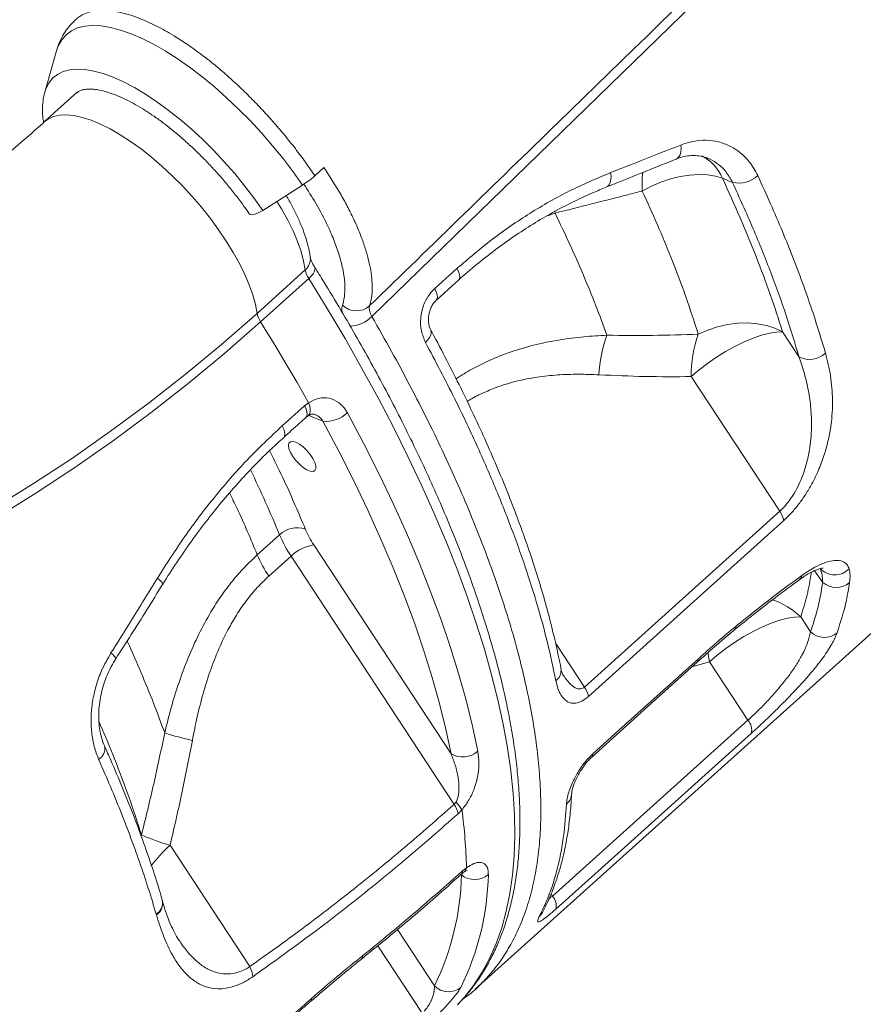
# Model space of a CAD drawing. Units: millimetres. Extents: x -8413 to 47546, y -7929 to 9415.
# Drawn here: x -7300 to -7078, y 6240 to 6499 of the extents above; entities that cross this region are included whole.
import ezdxf

# ---------------------------------------------------------------- set-up
doc = ezdxf.new("R2010")
doc.units = ezdxf.units.MM

msp = doc.modelspace()

# ---------------------------------------------------------------- linework, layer by layer
at = {"color": 7, "linetype": 'Continuous', "lineweight": 15}
for p, q in [((-7290.42, 6490.3), (-7293.4, 6479.64)), ((-7290.44, 6490.22), (-7290.42, 6490.3)), ((-7284.77, 6479.73), (-7293.43, 6471.94)), ((-7293.43, 6479.52), (-7293.4, 6479.64)), ((-7222.47, 6457.67), (-7220.09, 6459.86)), ((-7112.84, 6455.97), (-7115.47, 6457.06)), ((-7236.17, 6448.63), (-7225.76, 6455.27)), ((-7159.42, 6447.9), (-7159.42, 6447.9)), ((-7237.67, 6421.56), (-7225, 6432.96)), ((-7191.02, 6428.07), (-7185.17, 6433.34)), ((-7224.08, 6430.71), (-7236.75, 6419.31)), ((-7099.69, 6416.7), (-7095.35, 6410.09)), ((-7100.44, 6369.57), (-7123.66, 6404.94)), ((-7225.2, 6397.27), (-7224.13, 6398.09)), ((-7231.07, 6392), (-7225.2, 6397.27)), ((-7180.37, 6243.97), (-7033.76, 6375.9)), ((-7151.73, 6323.36), (-7100.44, 6369.57)), ((-7231.76, 6363.39), (-7237.61, 6358.12)), ((-7186.72, 6305.84), (-7222.74, 6360.72)), ((-7234.59, 6352.51), (-7228.74, 6357.77)), ((-7228.74, 6357.77), (-7185.93, 6292.55)), ((-7094.91, 6341.82), (-7092.35, 6337.91)), ((-7108.79, 6314.66), (-7118.89, 6330.05)), ((-7160.09, 6268.48), (-7108.79, 6314.66)), ((-7185.93, 6292.55), (-7185.46, 6293.11)), ((-7183.87, 6291.13), (-7184.88, 6290.1)), ((-7239.57, 6249.93), (-7260.5, 6281.81)), ((-7183.7, 6275.06), (-7182.68, 6275.89)), ((-7264.1, 6263.56), (-7264.14, 6263.69)), ((-7264.1, 6263.56), (-7264.1, 6263.56)), ((-7258.05, 6256.82), (-7257.98, 6256.71)), ((-7183.86, 6241.19), (-7183.26, 6241.63))]:
    msp.add_line(p, q, dxfattribs=at)
at = {"color": 8, "linetype": 'Continuous', "lineweight": 15}
for p, q in [((-7285.07, 6479.46), (-7284.97, 6479.55)), ((-7159.42, 6447.9), (-7161.44, 6447.23)), ((-7159.42, 6447.9), (-7159.45, 6448.41)), ((-7159.42, 6447.9), (-7159.45, 6448.41)), ((-7224.05, 6394.76), (-7220.38, 6393.23)), ((-7089.14, 6350.89), (-7091.28, 6353.95)), ((-7159.25, 6334.82), (-7151.73, 6323.36)), ((-7119.31, 6332.48), (-7118.89, 6330.05)), ((-7118.89, 6330.05), (-7123.47, 6328.7)), ((-7184, 6274.02), (-7184.11, 6274.3)), ((-7184.1, 6274.16), (-7184, 6274.02)), ((-7160.48, 6269.07), (-7160.09, 6268.48)), ((-7191.11, 6244.9), (-7200.8, 6259.66)), ((-7205.94, 6255.43), (-7194.3, 6237.69))]:
    msp.add_line(p, q, dxfattribs=at)
at = {"color": 7, "linetype": 'Continuous', "lineweight": 15, "flags": 128}
for points in [[(-6871.64, 6747.62), (-6930.41, 6690.41), (-7047.95, 6576), (-7207.51, 6420.71)], [(-7136.52, 6453.7), (-7134.12, 6454.95), (-7131.63, 6456.01), (-7129.09, 6456.87), (-7126.55, 6457.5), (-7124.06, 6457.9), (-7121.67, 6458.05), (-7119.41, 6457.96), (-7117.33, 6457.63), (-7115.47, 6457.06)], [(-7239.66, 6447.65), (-7239.51, 6447.52), (-7238.98, 6447.45), (-7238.19, 6447.63), (-7237.21, 6448.04), (-7236.17, 6448.63)], [(-7190.59, 6425.06), (-7186.5, 6428.74), (-7184.75, 6430.32)], [(-7474.54, 6314.1), (-7462.86, 6315.45), (-7451.22, 6317.16), (-7439.63, 6319.21), (-7428.08, 6321.62), (-7416.59, 6324.37), (-7405.17, 6327.47), (-7393.83, 6330.91), (-7382.56, 6334.69), (-7371.39, 6338.81), (-7360.31, 6343.26), (-7349.34, 6348.05), (-7338.48, 6353.17), (-7327.74, 6358.61), (-7317.13, 6364.38), (-7306.65, 6370.46), (-7296.32, 6376.86), (-7286.13, 6383.56), (-7276.1, 6390.57), (-7266.23, 6397.88), (-7256.53, 6405.49), (-7247.01, 6413.38), (-7237.67, 6421.56)], [(-7236.75, 6419.31), (-7246.14, 6411.09), (-7255.71, 6403.15), (-7265.46, 6395.5), (-7275.39, 6388.15), (-7285.47, 6381.1), (-7295.71, 6374.36), (-7306.11, 6367.93), (-7316.64, 6361.81), (-7327.31, 6356.02), (-7338.11, 6350.54), (-7349.03, 6345.4), (-7360.06, 6340.59), (-7371.2, 6336.11), (-7382.44, 6331.96), (-7393.76, 6328.16), (-7405.17, 6324.7), (-7416.66, 6321.59), (-7428.21, 6318.82), (-7439.82, 6316.4), (-7451.48, 6314.33), (-7463.18, 6312.62), (-7474.92, 6311.26)], [(-7236.75, 6419.31), (-7235.09, 6416.65), (-7233.46, 6413.99), (-7231.84, 6411.33), (-7230.26, 6408.67), (-7228.69, 6406.02), (-7227.15, 6403.37), (-7225.63, 6400.73), (-7224.13, 6398.09)], [(-7121.82, 6416.09), (-7119.35, 6417.18), (-7116.78, 6418.04), (-7114.14, 6418.64), (-7111.49, 6418.98), (-7108.87, 6419.05), (-7106.34, 6418.85), (-7103.93, 6418.39), (-7101.7, 6417.67), (-7099.69, 6416.7)], [(-7099.69, 6416.7), (-7101.29, 6416.66), (-7103.14, 6416.36), (-7105.2, 6415.82), (-7107.42, 6415.05), (-7109.77, 6414.06), (-7112.19, 6412.87), (-7114.63, 6411.51), (-7117.05, 6410.01), (-7119.39, 6408.39), (-7121.61, 6406.69), (-7123.66, 6404.94)], [(-7213.96, 6395.47), (-7209.72, 6387.45), (-7205.72, 6379.51), (-7201.96, 6371.65), (-7198.45, 6363.89), (-7195.19, 6356.24), (-7192.18, 6348.7), (-7189.43, 6341.29), (-7186.95, 6334.02), (-7184.73, 6326.9), (-7182.78, 6319.93), (-7181.11, 6313.13), (-7179.71, 6306.51)], [(-7186.72, 6305.84), (-7188.1, 6312.34), (-7189.75, 6319.02), (-7191.66, 6325.87), (-7193.84, 6332.86), (-7196.28, 6340.01), (-7198.98, 6347.29), (-7201.93, 6354.69), (-7205.14, 6362.21), (-7208.59, 6369.83), (-7212.28, 6377.55), (-7216.21, 6385.36), (-7220.38, 6393.23)], [(-7228.28, 6383.98), (-7228.91, 6385.04), (-7229.31, 6386.03), (-7229.45, 6386.86), (-7229.32, 6387.48), (-7228.92, 6387.84), (-7228.3, 6387.91), (-7227.49, 6387.69), (-7226.55, 6387.2), (-7225.56, 6386.47), (-7224.59, 6385.55), (-7223.71, 6384.52), (-7222.98, 6383.44), (-7222.46, 6382.41), (-7222.19, 6381.49), (-7222.19, 6380.76), (-7222.45, 6380.27), (-7222.97, 6380.05), (-7223.69, 6380.12), (-7224.57, 6380.48), (-7225.54, 6381.1), (-7226.53, 6381.93), (-7227.47, 6382.92), (-7228.28, 6383.98)], [(-7099.39, 6367.12), (-7106.23, 6360.96), (-7133.58, 6336.32), (-7150.68, 6320.91)], [(-7094.91, 6341.82), (-7096.52, 6341.77), (-7098.37, 6341.47), (-7100.42, 6340.93), (-7102.65, 6340.16), (-7104.99, 6339.17), (-7107.41, 6337.98), (-7109.86, 6336.62), (-7112.27, 6335.12), (-7114.62, 6333.5), (-7116.83, 6331.8), (-7118.89, 6330.05)], [(-7149.5, 6305.86), (-7142.66, 6312.02), (-7121.78, 6330.83)], [(-7149.8, 6304.99), (-7133.1, 6320.03), (-7122.08, 6329.95)], [(-7107.88, 6311.24), (-7114.72, 6305.08), (-7142.09, 6280.45), (-7159.19, 6265.06)]]:
    msp.add_lwpolyline(points, dxfattribs=at)
at = {"color": 8, "linetype": 'Continuous', "lineweight": 15, "flags": 128}
for points in [[(-7290.42, 6490.3), (-7289.85, 6491.88), (-7288.96, 6493.45), (-7287.81, 6494.76), (-7286.41, 6495.79), (-7284.78, 6496.55), (-7282.92, 6497.01), (-7280.85, 6497.19), (-7278.58, 6497.08), (-7276.13, 6496.68), (-7273.51, 6495.99), (-7270.74, 6495.02), (-7267.85, 6493.78), (-7264.85, 6492.27), (-7261.76, 6490.51), (-7258.6, 6488.5), (-7255.4, 6486.26), (-7252.17, 6483.8), (-7248.95, 6481.15), (-7245.75, 6478.32), (-7242.59, 6475.34), (-7239.5, 6472.21), (-7236.49, 6468.96), (-7233.6, 6465.62), (-7230.83, 6462.21), (-7228.21, 6458.75), (-7225.76, 6455.27)], [(-7293.4, 6479.64), (-7293.11, 6480.52), (-7292.35, 6482.06), (-7291.33, 6483.34), (-7290.07, 6484.36), (-7288.58, 6485.1), (-7286.86, 6485.56), (-7284.93, 6485.73), (-7282.8, 6485.62), (-7280.5, 6485.23), (-7278.03, 6484.55), (-7275.43, 6483.59), (-7272.69, 6482.37), (-7269.86, 6480.88), (-7266.95, 6479.15), (-7263.98, 6477.18), (-7260.98, 6474.99), (-7257.96, 6472.6), (-7254.96, 6470.03), (-7251.99, 6467.29), (-7249.08, 6464.4), (-7246.26, 6461.4), (-7243.53, 6458.29), (-7240.93, 6455.11), (-7238.47, 6451.88), (-7236.17, 6448.63)], [(-7293.43, 6471.94), (-7292.53, 6472.61), (-7291.15, 6473.25), (-7289.54, 6473.63), (-7287.73, 6473.72), (-7285.73, 6473.53), (-7283.56, 6473.06), (-7281.24, 6472.31), (-7278.78, 6471.3), (-7276.23, 6470.03), (-7273.58, 6468.51), (-7270.88, 6466.75), (-7268.13, 6464.77), (-7265.38, 6462.6), (-7262.63, 6460.24), (-7259.92, 6457.72), (-7257.28, 6455.06), (-7254.71, 6452.29), (-7252.25, 6449.42), (-7249.93, 6446.5), (-7247.75, 6443.53), (-7245.74, 6440.55), (-7243.91, 6437.59), (-7242.29, 6434.67), (-7240.89, 6431.81), (-7239.72, 6429.05), (-7238.78, 6426.41), (-7238.1, 6423.9), (-7237.67, 6421.56)], [(-7127.62, 6462.09), (-7127.34, 6462.23), (-7126.91, 6462.65), (-7126.6, 6463.24), (-7126.41, 6463.98), (-7126.35, 6464.84), (-7126.43, 6465.79)], [(-7145.97, 6454.73), (-7145.67, 6454.89), (-7145.25, 6455.32), (-7144.94, 6455.93), (-7144.76, 6456.7), (-7144.72, 6457.58), (-7144.82, 6458.55)], [(-7225, 6432.96), (-7225.43, 6435.3), (-7226.12, 6437.81), (-7227.05, 6440.45), (-7228.22, 6443.21), (-7229.62, 6446.07), (-7231.24, 6448.99), (-7232.46, 6450.99)], [(-7224.08, 6430.71), (-7223.46, 6431.32), (-7222.97, 6431.92), (-7222.63, 6432.48), (-7222.45, 6432.99), (-7222.43, 6433.42), (-7222.53, 6433.69)], [(-7184.75, 6430.32), (-7184.54, 6430.62), (-7184.44, 6431.13), (-7184.52, 6431.77), (-7184.77, 6432.52), (-7185.17, 6433.34)], [(-7185.02, 6239.92), (-7183.24, 6241.88), (-7180.78, 6245.03), (-7178.56, 6248.43), (-7176.6, 6252.08), (-7174.88, 6255.98), (-7173.42, 6260.13), (-7172.22, 6264.51), (-7171.27, 6269.12), (-7170.59, 6273.96), (-7170.16, 6279.02), (-7169.99, 6284.29), (-7170.08, 6289.77), (-7170.44, 6295.45), (-7171.05, 6301.33), (-7171.92, 6307.39), (-7173.05, 6313.62), (-7174.44, 6320.03), (-7176.08, 6326.6), (-7177.97, 6333.32), (-7180.11, 6340.19), (-7182.5, 6347.2), (-7185.14, 6354.34), (-7188.02, 6361.59), (-7191.13, 6368.95), (-7194.48, 6376.42), (-7198.06, 6383.98), (-7201.86, 6391.62), (-7205.88, 6399.33), (-7210.12, 6407.11), (-7214.57, 6414.94), (-7219.23, 6422.81), (-7224.08, 6430.71)], [(-7190.6, 6425.05), (-7190.38, 6425.36), (-7190.29, 6425.86), (-7190.37, 6426.5), (-7190.61, 6427.25), (-7191.02, 6428.07)], [(-7193.45, 6413.95), (-7192.85, 6414.57), (-7192.38, 6415.2), (-7192.06, 6415.81), (-7191.92, 6416.38), (-7191.95, 6416.89), (-7192.06, 6417.18)], [(-7224.13, 6398.09), (-7223.84, 6397.18), (-7223.71, 6396.35), (-7223.73, 6395.63), (-7223.91, 6395.06), (-7224.23, 6394.67), (-7224.3, 6394.62)], [(-7225.2, 6397.27), (-7224.79, 6396.45), (-7224.55, 6395.7), (-7224.47, 6395.06), (-7224.56, 6394.55), (-7224.77, 6394.25)], [(-7231.07, 6392), (-7230.66, 6391.18), (-7230.42, 6390.43), (-7230.34, 6389.79), (-7230.43, 6389.29), (-7230.64, 6388.98)], [(-7263.78, 6352.02), (-7263.18, 6351.5), (-7262.75, 6351.05), (-7262.49, 6350.68), (-7262.42, 6350.42), (-7262.45, 6350.35)], [(-7112.33, 6338.39), (-7112.05, 6338.72), (-7111.85, 6339.41)], [(-7276.03, 6332.33), (-7275.47, 6331.83), (-7275.06, 6331.4), (-7274.82, 6331.06), (-7274.76, 6330.82), (-7274.78, 6330.76)], [(-7122.08, 6329.96), (-7121.92, 6330.17), (-7121.78, 6330.83)], [(-7149.8, 6304.99), (-7149.63, 6305.21), (-7149.5, 6305.86)], [(-7182.68, 6275.89), (-7183, 6275.09), (-7183.36, 6274.72)], [(-7183.7, 6275.06), (-7183.84, 6274.4), (-7184, 6274.19)], [(-7163.64, 6262.96), (-7163.04, 6263.63), (-7162.73, 6264.13)], [(-7209.87, 6252.85), (-7210.04, 6252.17), (-7210.25, 6251.91)], [(-7223.37, 6241.59), (-7223.38, 6241.08), (-7223.51, 6240.86)]]:
    msp.add_lwpolyline(points, dxfattribs=at)
at = {"color": 8, "linetype": 'Continuous', "lineweight": 15}
for centre, radius, start, end in [((-7126.24, 6452.59), 11.66, 22.5585, 62.6802), ((-7105.5, 6455.57), 31.07, 174.3045, 183.4468), ((-7227.38, 6435.83), 3.72, 309.6103, 5.6573), ((-7213.85, 6427.33), 9.17, 273.4791, 313.7172), ((-7096.39, 6353.02), 1.83, 306.5455, 350.1921), ((-7109.81, 6325.82), 21.85, 47.0449, 69.8912), ((-7161.44, 6327.82), 3.6, 308.6101, 8.6786), ((-7280.89, 6307.17), 3.25, 300.2576, 13.9057), ((-7158.99, 6295.57), 3.93, 310.9153, 357.2505), ((-7240.18, 6258.36), 31.03, 130.9078, 144.5178), ((-7266.01, 6266.69), 3.54, 302.0985, 11.8162), ((-7265.97, 6266.56), 3.53, 302.0856, 12.045), ((-7265.98, 6266.56), 3.54, 302.1342, 11.4744)]:
    msp.add_arc(centre, radius, start, end, dxfattribs=at)
at = {"color": 7, "linetype": 'Continuous', "lineweight": 15}
for centre, radius, start, end in [((-7242.83, 6482.1), 31.8, 302.4758, 309.8218), ((-7111.19, 6462.96), 7.18, 256.7687, 313.9323), ((-7219.08, 6434.09), 6.03, 190.7996, 214.0481), ((-7211.6, 6427.48), 5.26, 226.1428, 311.3042), ((-7231.75, 6422.69), 6.03, 190.7996, 214.0481), ((-7112.82, 6403.74), 35.12, 159.9021, 177.2637), ((-7089.91, 6405.08), 33.76, 160.9658, 180.2416), ((-7092.62, 6415.72), 6.25, 244.0822, 312.3044), ((-7219.54, 6401.16), 7.97, 263.9855, 314.4255), ((-7105.58, 6365.9), 6.31, 11.1516, 35.503), ((-7227.08, 6358.45), 6.8, 72.2268, 133.4367), ((-7201.64, 6374.8), 25.37, 202.8986, 213.7165), ((-7200.6, 6376.55), 33.82, 202.8986, 213.7165), ((-7221.33, 6350.26), 10.55, 97.6904, 134.5811), ((-7206.45, 6371.28), 33.82, 202.8986, 213.7165), ((-7085.99, 6357.98), 5.14, 221.9177, 317.0604), ((-7085.58, 6355.01), 5.45, 229.1773, 309.8615), ((-7088.69, 6341.66), 5.24, 225.7377, 309.4965), ((-7156.87, 6319.69), 6.31, 11.1515, 35.5203), ((-7111.55, 6312.1), 3.77, 346.7463, 42.8255), ((-7236.98, 6388.92), 81.5, 252.1824, 257.4735), ((-7183.68, 6311), 5.99, 239.4626, 311.5207), ((-7191.07, 6288.9), 6.31, 10.9625, 35.3516), ((-7192.64, 6285.75), 10.29, 31.5137, 45.7242), ((-7319.21, 6272.86), 136.56, 1.2714, 7.6845), ((-7245.12, 6335.86), 56.19, 245.9658, 254.1246), ((-7252.99, 6275.42), 69, 333.7462, 358.8326), ((-7247.15, 6275.55), 70.23, 333.7462, 358.8326), ((-7180.53, 6278.38), 5.58, 231.5375, 310.1897), ((-7162.86, 6265.92), 3.77, 346.7384, 42.8325), ((-7245.28, 6246.79), 6.52, 4.2831, 28.8198), ((-7187.41, 6248.44), 5.12, 223.7977, 309.3842)]:
    msp.add_arc(centre, radius, start, end, dxfattribs=at)
for points, knots in [([(-7208.13, 6423.53), (-7191.62, 6439.59), (-7139.82, 6490), (-7057.99, 6569.62), (-6972.28, 6652.96), (-6912.2, 6711.36), (-6882.15, 6740.55), (-6872.48, 6749.95)], [0, 0, 0, 0, 0.147562, 0.463123, 0.731561, 0.91359, 1, 1, 1, 1]), ([(-7222.47, 6457.67), (-7223.28, 6458.86), (-7224.92, 6461.26), (-7227.6, 6464.87), (-7230.47, 6468.46), (-7233.47, 6471.97), (-7236.55, 6475.37), (-7239.71, 6478.63), (-7242.99, 6481.77), (-7246.3, 6484.75), (-7249.59, 6487.52), (-7252.89, 6490.06), (-7256.2, 6492.4), (-7259.93, 6494.84), (-7264.09, 6497.14), (-7267.99, 6498.9), (-7271.2, 6500.07), (-7273.88, 6500.74), (-7276.4, 6501.12), (-7278.73, 6501.23), (-7280.87, 6500.97), (-7282.77, 6500.38), (-7284.26, 6499.65), (-7285.03, 6498.95), (-7285.36, 6498.65)], [0, 0, 0, 0, 0.043324, 0.086948, 0.131523, 0.176428, 0.219752, 0.263378, 0.307956, 0.352862, 0.396144, 0.43973, 0.484263, 0.529124, 0.593137, 0.658138, 0.701351, 0.744867, 0.789325, 0.834109, 0.880184, 0.92345, 0.967017, 1, 1, 1, 1]), ([(-7285.38, 6498.66), (-7285.83, 6498.23), (-7286.84, 6497.26), (-7288.13, 6495.52), (-7289.25, 6493.53), (-7290.02, 6491.72), (-7290.32, 6490.57), (-7290.43, 6490.15)], [0, 0, 0, 0, 0.1865619, 0.4117992, 0.6377755, 0.8678168, 1, 1, 1, 1]), ([(-7284.97, 6479.52), (-7284.83, 6479.64), (-7284.52, 6479.92), (-7283.83, 6480.21), (-7282.88, 6480.44), (-7281.67, 6480.53), (-7280.21, 6480.43), (-7278.55, 6480.14), (-7276.71, 6479.63), (-7274.69, 6478.9), (-7272.53, 6477.96), (-7270.23, 6476.78), (-7267.83, 6475.39), (-7265.34, 6473.79), (-7262.79, 6471.99), (-7260.21, 6469.99), (-7257.61, 6467.83), (-7255.03, 6465.51), (-7252.47, 6463.06), (-7249.97, 6460.49), (-7247.54, 6457.83), (-7245.21, 6455.09), (-7242.99, 6452.29), (-7241.15, 6449.81), (-7240.08, 6448.26), (-7239.66, 6447.65)], [0, 0, 0, 0, 0.040409, 0.086429, 0.128796, 0.173938, 0.217121, 0.259781, 0.302462, 0.345408, 0.388723, 0.43241, 0.476436, 0.52075, 0.565304, 0.610049, 0.654946, 0.699959, 0.745056, 0.790211, 0.835398, 0.880595, 0.925772, 0.970906, 1, 1, 1, 1]), ([(-7293.42, 6479.48), (-7293.56, 6478.93), (-7293.86, 6477.7), (-7294.01, 6475.62), (-7293.98, 6473.58), (-7293.78, 6472.22), (-7293.71, 6471.69)], [0, 0, 0, 0, 0.230021, 0.514973, 0.811596, 1, 1, 1, 1]), ([(-7293.43, 6471.94), (-7294.79, 6470.72), (-7298.85, 6467.1), (-7305.71, 6461.27), (-7314.07, 6454.53), (-7322.59, 6448.05), (-7331.25, 6441.84), (-7340.04, 6435.89), (-7348.97, 6430.22), (-7358.02, 6424.82), (-7367.2, 6419.7), (-7376.49, 6414.87), (-7385.88, 6410.32), (-7395.38, 6406.06), (-7404.97, 6402.1), (-7414.65, 6398.43), (-7424.41, 6395.06), (-7434.25, 6391.99), (-7444.16, 6389.23), (-7454.12, 6386.77), (-7464.14, 6384.62), (-7474.21, 6382.79), (-7484.15, 6381.29), (-7491.26, 6380.43), (-7495, 6380.04), (-7495.53, 6379.99)], [0, 0, 0, 0, 0.023257, 0.069251, 0.115259, 0.161296, 0.20736, 0.253454, 0.299579, 0.345734, 0.391921, 0.438141, 0.484393, 0.530677, 0.576994, 0.623342, 0.669722, 0.716132, 0.76257, 0.809036, 0.855527, 0.902042, 0.948577, 0.992699, 1, 1, 1, 1]), ([(-7144.82, 6458.55), (-7142.2, 6459.57), (-7136.05, 6461.98), (-7129.94, 6464.4), (-7126.43, 6465.79)], [0, 0, 0, 0, 0.42614, 1, 1, 1, 1]), ([(-7126.43, 6465.79), (-7125.32, 6466.16), (-7123.09, 6466.9), (-7119.73, 6467.15), (-7116.49, 6466.72), (-7113.45, 6465.62), (-7110.73, 6463.85), (-7108.16, 6461.33), (-7106.9, 6459.05), (-7106.21, 6457.79)], [0, 0, 0, 0, 0.1371572, 0.2743284, 0.412249, 0.5501811, 0.6891393, 0.8281022, 1, 1, 1, 1]), ([(-7127.6, 6462.07), (-7127.49, 6462.13), (-7126.79, 6462.45), (-7125.5, 6462.78), (-7123.75, 6463.06), (-7122.08, 6463.03), (-7120.56, 6462.79), (-7119.68, 6462.43), (-7119.29, 6462.28)], [0, 0, 0, 0, 0.037536, 0.229293, 0.430403, 0.631517, 0.83768, 1, 1, 1, 1]), ([(-7220.09, 6459.86), (-7218.62, 6457.6), (-7216.4, 6454.19), (-7213.95, 6449.7), (-7212.27, 6446.33), (-7210.82, 6443.03), (-7209.59, 6439.77), (-7208.62, 6436.63), (-7207.91, 6433.62), (-7207.5, 6430.78), (-7207.38, 6428.12), (-7207.55, 6425.66), (-7207.94, 6424.24), (-7208.13, 6423.53)], [0, 0, 0, 0, 0.156114, 0.236268, 0.316421, 0.398698, 0.480976, 0.565637, 0.650297, 0.736358, 0.822418, 0.911209, 1, 1, 1, 1]), ([(-7145.97, 6454.73), (-7144.98, 6455.13), (-7138.82, 6457.57), (-7132.73, 6460.03), (-7127.62, 6462.1)], [0, 0, 0, 0, 0.161434, 1, 1, 1, 1]), ([(-7185.17, 6433.34), (-7182.1, 6435.98), (-7175.93, 6441.27), (-7166, 6448.04), (-7155.62, 6453.99), (-7148.43, 6457.02), (-7144.82, 6458.55)], [0, 0, 0, 0, 0.244983, 0.491902, 0.744908, 1, 1, 1, 1]), ([(-7115.47, 6457.06), (-7113.89, 6453.59), (-7110.73, 6446.65), (-7106.57, 6436.46), (-7102.81, 6426.43), (-7100.73, 6419.95), (-7099.69, 6416.7)], [0, 0, 0, 0, 0.248371, 0.497383, 0.748359, 1, 1, 1, 1]), ([(-7106.21, 6457.79), (-7105.07, 6455.31), (-7102.8, 6450.34), (-7099.67, 6443.02), (-7096.76, 6435.78), (-7094.09, 6428.66), (-7091.19, 6420.35), (-7089.46, 6414.59), (-7088.41, 6411.09)], [0, 0, 0, 0, 0.152319, 0.304731, 0.457144, 0.610315, 0.763486, 1, 1, 1, 1]), ([(-7184.74, 6430.32), (-7184.74, 6430.32), (-7183.21, 6431.76), (-7180.02, 6434.42), (-7175.19, 6438.26), (-7170.24, 6441.8), (-7165.21, 6445.08), (-7160.09, 6448.08), (-7154.86, 6450.8), (-7150.14, 6453.03), (-7147.16, 6454.22), (-7145.96, 6454.7)], [0, 0, 0, 0, 0.000245, 0.1303, 0.260788, 0.391047, 0.520435, 0.649804, 0.780382, 0.911863, 1, 1, 1, 1]), ([(-7095.35, 6410.09), (-7096.43, 6413.7), (-7098.61, 6420.92), (-7102.7, 6432.25), (-7107.36, 6443.91), (-7111.01, 6451.94), (-7112.84, 6455.97)], [0, 0, 0, 0, 0.247926, 0.496668, 0.747911, 1, 1, 1, 1]), ([(-7223.67, 6436.2), (-7223.74, 6436.64), (-7223.93, 6437.92), (-7224.45, 6440.1), (-7225.3, 6442.77), (-7226.38, 6445.51), (-7227.68, 6448.28), (-7228.91, 6450.63), (-7229.76, 6452.05), (-7230.05, 6452.53)], [0, 0, 0, 0, 0.087485, 0.255564, 0.42318, 0.589444, 0.754091, 0.917283, 1, 1, 1, 1]), ([(-7136.52, 6453.7), (-7137.8, 6453.38), (-7145.42, 6451.43), (-7153.06, 6449.5), (-7159.42, 6447.9)], [0, 0, 0, 0, 0.167533, 1, 1, 1, 1]), ([(-7121.82, 6416.09), (-7122.87, 6419.35), (-7124.97, 6425.89), (-7128.63, 6435.52), (-7132.46, 6444.79), (-7135.17, 6450.73), (-7136.52, 6453.7)], [0, 0, 0, 0, 0.271461, 0.543764, 0.771635, 1, 1, 1, 1]), ([(-7159.42, 6447.9), (-7158.11, 6445.16), (-7155.49, 6439.68), (-7151.94, 6431.6), (-7148.67, 6423.61), (-7146.76, 6418.41), (-7145.8, 6415.81)], [0, 0, 0, 0, 0.248785, 0.498051, 0.748779, 1, 1, 1, 1]), ([(-7222.54, 6433.7), (-7222.65, 6433.88), (-7222.96, 6434.39), (-7223.32, 6435.12), (-7223.57, 6435.76), (-7223.66, 6436.11), (-7223.67, 6436.18), (-7223.67, 6436.2)], [0, 0, 0, 0, 0.149873, 0.425067, 0.658821, 0.876422, 1, 1, 1, 1]), ([(-7184.82, 6240.14), (-7184.71, 6240.25), (-7183.65, 6241.27), (-7181.88, 6243.4), (-7179.51, 6246.55), (-7177.39, 6249.95), (-7175.48, 6253.56), (-7173.8, 6257.39), (-7172.35, 6261.44), (-7171.13, 6265.71), (-7170.15, 6270.18), (-7169.41, 6274.86), (-7168.9, 6279.74), (-7168.64, 6284.81), (-7168.62, 6290.06), (-7168.83, 6295.49), (-7169.29, 6301.09), (-7169.98, 6306.84), (-7170.91, 6312.75), (-7172.08, 6318.81), (-7173.47, 6325), (-7175.1, 6331.33), (-7176.95, 6337.78), (-7179.02, 6344.35), (-7181.32, 6351.03), (-7183.83, 6357.82), (-7186.56, 6364.71), (-7189.5, 6371.68), (-7192.64, 6378.74), (-7195.99, 6385.88), (-7199.54, 6393.08), (-7203.29, 6400.35), (-7207.22, 6407.67), (-7211.35, 6415.03), (-7215.65, 6422.43), (-7219.4, 6428.66), (-7221.74, 6432.42), (-7222.54, 6433.7)], [0, 0, 0, 0, 0.00366, 0.032213, 0.06081, 0.089507, 0.118347, 0.14736, 0.17656, 0.205946, 0.235507, 0.265219, 0.295055, 0.324989, 0.354992, 0.385043, 0.415122, 0.445214, 0.475308, 0.505393, 0.535466, 0.565523, 0.595562, 0.625584, 0.655588, 0.685574, 0.715542, 0.745495, 0.775432, 0.805356, 0.835266, 0.865164, 0.895051, 0.924928, 0.954796, 0.984655, 1, 1, 1, 1]), ([(-7193.45, 6413.95), (-7193.87, 6414.92), (-7194.68, 6416.85), (-7194.82, 6420.33), (-7194.07, 6423.72), (-7192.67, 6426.39), (-7191.47, 6427.61), (-7191.02, 6428.07)], [0, 0, 0, 0, 0.219256, 0.437732, 0.654551, 0.868023, 1, 1, 1, 1]), ([(-7208.13, 6423.53), (-7208.17, 6423.24), (-7208.27, 6422.68), (-7207.96, 6421.63), (-7207.63, 6420.94), (-7207.51, 6420.71)], [0, 0, 0, 0, 0.394881, 0.790047, 1, 1, 1, 1]), ([(-7192.05, 6417.19), (-7192.1, 6417.29), (-7192.28, 6417.6), (-7192.53, 6418.38), (-7192.69, 6419.45), (-7192.67, 6420.66), (-7192.45, 6421.87), (-7192.05, 6423.03), (-7191.5, 6424.02), (-7190.98, 6424.71), (-7190.68, 6424.96), (-7190.59, 6425.03)], [0, 0, 0, 0, 0.060279, 0.18876, 0.318151, 0.446288, 0.576089, 0.701095, 0.827013, 0.950171, 1, 1, 1, 1]), ([(-7157.88, 6328.36), (-7158.29, 6330.35), (-7159.11, 6334.38), (-7160.63, 6340.62), (-7162.37, 6347.02), (-7164.34, 6353.54), (-7166.53, 6360.16), (-7168.94, 6366.89), (-7171.56, 6373.72), (-7174.4, 6380.65), (-7177.44, 6387.67), (-7180.7, 6394.77), (-7184.16, 6401.95), (-7187.83, 6409.21), (-7190.48, 6414.29), (-7191.95, 6416.96), (-7192.06, 6417.17)], [0, 0, 0, 0, 0.0751396, 0.1521587, 0.2288911, 0.3054936, 0.3820083, 0.4584542, 0.5348512, 0.6112205, 0.687584, 0.7639645, 0.8403802, 0.9168525, 0.9934108, 1, 1, 1, 1]), ([(-7145.8, 6415.81), (-7141.81, 6415.77), (-7133.81, 6415.68), (-7125.81, 6415.95), (-7121.82, 6416.09)], [0, 0, 0, 0, 0.499812, 1, 1, 1, 1]), ([(-7159.19, 6325.01), (-7159.89, 6328.33), (-7161.29, 6334.99), (-7164.17, 6345.48), (-7167.66, 6356.4), (-7171.82, 6367.77), (-7176.63, 6379.56), (-7181.38, 6390.06), (-7186.88, 6401.5), (-7190.84, 6409.01), (-7193.45, 6413.95)], [0, 0, 0, 0, 0.125818, 0.251732, 0.37755, 0.507022, 0.636599, 0.766071, 0.845759, 1, 1, 1, 1]), ([(-7088.41, 6411.09), (-7087.92, 6409.14), (-7086.94, 6405.22), (-7086.43, 6398.9), (-7086.74, 6393.25), (-7087.6, 6388.45), (-7088.62, 6384.63), (-7090.05, 6380.71), (-7091.74, 6377.15), (-7093.57, 6374.05), (-7095.36, 6371.48), (-7097.32, 6369.11), (-7098.7, 6367.78), (-7099.39, 6367.12)], [0, 0, 0, 0, 0.152718, 0.305735, 0.457925, 0.5385, 0.619021, 0.699938, 0.780703, 0.836555, 0.89234, 0.946189, 1, 1, 1, 1]), ([(-7100.44, 6369.57), (-7100.01, 6369.98), (-7099.14, 6370.81), (-7098.13, 6372.08), (-7097.05, 6373.6), (-7095.97, 6375.41), (-7094.68, 6378.14), (-7093.56, 6381.33), (-7092.72, 6384.89), (-7092.23, 6388.41), (-7092.02, 6392.34), (-7092.2, 6396.64), (-7092.85, 6401.27), (-7093.88, 6405.77), (-7094.86, 6408.65), (-7095.35, 6410.09)], [0, 0, 0, 0, 0.03782, 0.076799, 0.097596, 0.149025, 0.202048, 0.279982, 0.360027, 0.441037, 0.522872, 0.640069, 0.758304, 0.878886, 1, 1, 1, 1]), ([(-7123.66, 6404.94), (-7127.7, 6404.92), (-7135.79, 6404.88), (-7143.86, 6405.24), (-7147.9, 6405.42)], [0, 0, 0, 0, 0.499808, 1, 1, 1, 1]), ([(-7224.13, 6398.09), (-7223.26, 6398.54), (-7221.52, 6399.45), (-7218.73, 6399.41), (-7216.2, 6398.31), (-7214.69, 6396.75), (-7214.08, 6395.67), (-7213.96, 6395.47)], [0, 0, 0, 0, 0.2324718, 0.4660025, 0.7029781, 0.9437137, 1, 1, 1, 1]), ([(-7224.28, 6394.61), (-7224.16, 6394.69), (-7223.82, 6394.93), (-7223.33, 6395.07), (-7222.83, 6395.12), (-7222.56, 6395.04), (-7222.41, 6394.99)], [0, 0, 0, 0, 0.132484, 0.376893, 0.6397, 1, 1, 1, 1]), ([(-7230.64, 6388.99), (-7229.27, 6390.22), (-7227.3, 6391.97), (-7225.36, 6393.73), (-7224.78, 6394.26)], [0, 0, 0, 0, 0.699994, 1, 1, 1, 1]), ([(-7224.77, 6394.25), (-7224.72, 6394.3), (-7224.55, 6394.45), (-7224.4, 6394.54), (-7224.29, 6394.61)], [0, 0, 0, 0, 0.287946, 1, 1, 1, 1]), ([(-7263.78, 6352.02), (-7261.44, 6355.69), (-7256.76, 6363.07), (-7248.89, 6373.41), (-7240.39, 6383.23), (-7234.18, 6389.07), (-7231.07, 6392)], [0, 0, 0, 0, 0.2450966, 0.4920563, 0.7449777, 1, 1, 1, 1]), ([(-7262.42, 6350.33), (-7262.41, 6350.36), (-7261.24, 6352.32), (-7258.77, 6356.09), (-7255.01, 6361.6), (-7251.07, 6366.91), (-7246.99, 6372.01), (-7242.76, 6376.91), (-7238.37, 6381.6), (-7234.33, 6385.63), (-7231.69, 6388), (-7230.62, 6388.96)], [0, 0, 0, 0, 0.0015878, 0.1319064, 0.262087, 0.391957, 0.5213566, 0.6505837, 0.7802828, 0.9107476, 1, 1, 1, 1]), ([(-7237.61, 6358.12), (-7238.75, 6357.04), (-7241.04, 6354.89), (-7244.19, 6351.25), (-7247.12, 6347.34), (-7250.11, 6342.69), (-7253.03, 6337.29), (-7255.81, 6331.07), (-7258.21, 6324.6), (-7260.27, 6318), (-7261.37, 6313.53), (-7261.91, 6311.33)], [0, 0, 0, 0, 0.09153, 0.183065, 0.276731, 0.370407, 0.495531, 0.620689, 0.748495, 0.876323, 1, 1, 1, 1]), ([(-7094.59, 6352.71), (-7093.67, 6353.33), (-7091.84, 6354.58), (-7089.32, 6355.83), (-7087.06, 6356.55), (-7085.14, 6356.74), (-7083.64, 6356.37), (-7082.67, 6355.59), (-7082.36, 6354.81), (-7082.23, 6354.48)], [0, 0, 0, 0, 0.147743, 0.2955, 0.443978, 0.592473, 0.742497, 0.892534, 1, 1, 1, 1]), ([(-7095.29, 6351.54), (-7095.18, 6351.63), (-7094.54, 6352.12), (-7093.44, 6352.81), (-7092.06, 6353.61), (-7090.9, 6354.14), (-7090, 6354.46), (-7089.39, 6354.6), (-7089.06, 6354.62), (-7089.07, 6354.62), (-7089.07, 6354.62)], [0, 0, 0, 0, 0.034196, 0.19548, 0.358166, 0.513931, 0.663167, 0.796847, 0.920885, 1, 1, 1, 1]), ([(-7089.14, 6350.89), (-7089.17, 6351.55), (-7089.24, 6352.88), (-7089.63, 6353.99), (-7089.82, 6354.55)], [0, 0, 0, 0, 0.497222, 1, 1, 1, 1]), ([(-7082.23, 6354.48), (-7082.11, 6353.95), (-7081.87, 6352.87), (-7082.01, 6351.51), (-7082.09, 6350.83)], [0, 0, 0, 0, 0.49683, 1, 1, 1, 1]), ([(-7276.03, 6332.33), (-7274.27, 6335.11), (-7270.14, 6341.66), (-7266.1, 6348.24), (-7263.78, 6352.02)], [0, 0, 0, 0, 0.425063, 1, 1, 1, 1]), ([(-7254.65, 6309.36), (-7254.24, 6311.43), (-7253.43, 6315.56), (-7251.87, 6321.63), (-7250.01, 6327.62), (-7247.74, 6333.48), (-7245.3, 6338.55), (-7242.81, 6342.79), (-7240.36, 6346.29), (-7237.65, 6349.59), (-7235.61, 6351.54), (-7234.59, 6352.51)], [0, 0, 0, 0, 0.127629, 0.253967, 0.380277, 0.50933, 0.638322, 0.727362, 0.816384, 0.908197, 1, 1, 1, 1]), ([(-7112.32, 6338.38), (-7111.48, 6339.08), (-7109, 6341.13), (-7104.8, 6344.43), (-7099.95, 6348.14), (-7096.77, 6350.47), (-7095.29, 6351.54)], [0, 0, 0, 0, 0.146923, 0.432478, 0.737781, 1, 1, 1, 1]), ([(-7111.85, 6339.41), (-7111.74, 6339.5), (-7108.78, 6341.93), (-7102.99, 6346.52), (-7097.39, 6350.64), (-7094.59, 6352.71)], [0, 0, 0, 0, 0.01987, 0.508989, 1, 1, 1, 1]), ([(-7092.35, 6337.91), (-7091.68, 6339.95), (-7090.33, 6344.02), (-7089.53, 6348.6), (-7089.14, 6350.89)], [0, 0, 0, 0, 0.499315, 1, 1, 1, 1]), ([(-7274.78, 6330.77), (-7272.04, 6335.05), (-7267.88, 6341.56), (-7263.85, 6348.12), (-7262.47, 6350.36)], [0, 0, 0, 0, 0.6584439, 1, 1, 1, 1]), ([(-7082.09, 6350.83), (-7082.35, 6349.26), (-7083.13, 6344.57), (-7084.47, 6340.4), (-7085.36, 6337.62)], [0, 0, 0, 0, 0.335439, 1, 1, 1, 1]), ([(-7122.08, 6329.94), (-7120.58, 6331.28), (-7117.7, 6333.85), (-7114.45, 6336.65), (-7112.7, 6338.07), (-7112.32, 6338.38)], [0, 0, 0, 0, 0.461182, 0.882811, 1, 1, 1, 1]), ([(-7121.78, 6330.83), (-7120.13, 6332.3), (-7116.82, 6335.27), (-7113.51, 6338.03), (-7111.85, 6339.41)], [0, 0, 0, 0, 0.499458, 1, 1, 1, 1]), ([(-7108.79, 6314.66), (-7108.37, 6315.04), (-7107.18, 6316.13), (-7105.16, 6318.12), (-7102.7, 6320.71), (-7100.28, 6323.5), (-7098.01, 6326.39), (-7096.08, 6329.17), (-7094.33, 6332.13), (-7092.95, 6335.15), (-7092.55, 6336.99), (-7092.35, 6337.91)], [0, 0, 0, 0, 0.051235, 0.147044, 0.242904, 0.353404, 0.464034, 0.576633, 0.689334, 0.844582, 1, 1, 1, 1]), ([(-7085.36, 6337.62), (-7085.76, 6336.67), (-7086.58, 6334.78), (-7088.71, 6331.54), (-7091.22, 6328.29), (-7093.89, 6325.15), (-7096.95, 6321.84), (-7100.13, 6318.57), (-7103.3, 6315.48), (-7105.87, 6313.06), (-7107.36, 6311.71), (-7107.88, 6311.24)], [0, 0, 0, 0, 0.151654, 0.303169, 0.415123, 0.526997, 0.638913, 0.750731, 0.84902, 0.947273, 1, 1, 1, 1]), ([(-7279.25, 6304.36), (-7279.68, 6305.46), (-7280.52, 6307.67), (-7281.17, 6311.44), (-7281.32, 6315.43), (-7280.93, 6319.56), (-7280, 6323.69), (-7278.48, 6328.06), (-7276.9, 6330.81), (-7276.03, 6332.33)], [0, 0, 0, 0, 0.1385756, 0.2771515, 0.4154955, 0.5538339, 0.6916271, 0.8294096, 1, 1, 1, 1]), ([(-7277.71, 6307.95), (-7277.77, 6308.07), (-7278.09, 6308.71), (-7278.53, 6310.09), (-7278.98, 6312.07), (-7279.22, 6314.21), (-7279.26, 6316.47), (-7279.09, 6318.81), (-7278.7, 6321.2), (-7278.09, 6323.59), (-7277.28, 6325.95), (-7276.25, 6328.22), (-7275.4, 6329.83), (-7274.86, 6330.62), (-7274.77, 6330.75)], [0, 0, 0, 0, 0.022465, 0.119448, 0.214528, 0.310634, 0.405921, 0.501462, 0.597567, 0.693387, 0.78956, 0.88558, 0.981255, 1, 1, 1, 1]), ([(-7157.22, 6326.39), (-7157.26, 6326.45), (-7157.36, 6326.61), (-7157.6, 6327.14), (-7157.8, 6327.71), (-7157.89, 6328.25), (-7157.91, 6328.38)], [0, 0, 0, 0, 0.202092, 0.480974, 0.881095, 1, 1, 1, 1]), ([(-7150.68, 6320.91), (-7151.26, 6320.46), (-7152.41, 6319.56), (-7153.85, 6319.13), (-7154.97, 6319.11), (-7156.02, 6319.4), (-7157.02, 6320.1), (-7157.96, 6321.33), (-7158.71, 6322.94), (-7159.03, 6324.32), (-7159.19, 6325.01)], [0, 0, 0, 0, 0.11593, 0.23162, 0.318841, 0.406226, 0.543063, 0.680163, 0.84003, 1, 1, 1, 1]), ([(-7261.91, 6311.33), (-7262.85, 6306.84), (-7264.73, 6297.87), (-7266.92, 6288.98), (-7268.01, 6284.54)], [0, 0, 0, 0, 0.499812, 1, 1, 1, 1]), ([(-7262.56, 6267.41), (-7262.82, 6268.29), (-7263.68, 6271.32), (-7265.4, 6276.63), (-7267.72, 6283.32), (-7270.26, 6290.14), (-7273.04, 6297.09), (-7275.53, 6303.03), (-7277.18, 6306.68), (-7277.75, 6307.94)], [0, 0, 0, 0, 0.068974, 0.236556, 0.404269, 0.572294, 0.740875, 0.910257, 1, 1, 1, 1]), ([(-7260.5, 6281.81), (-7259.44, 6286.38), (-7257.32, 6295.52), (-7255.54, 6304.75), (-7254.65, 6309.36)], [0, 0, 0, 0, 0.499808, 1, 1, 1, 1]), ([(-7264.14, 6263.69), (-7264.81, 6265.95), (-7266.85, 6272.73), (-7270.96, 6284.47), (-7275.52, 6295.87), (-7278.47, 6302.59), (-7279.25, 6304.36)], [0, 0, 0, 0, 0.174603, 0.523967, 0.875018, 1, 1, 1, 1]), ([(-7185.46, 6293.11), (-7185.3, 6293.43), (-7185.04, 6293.93), (-7184.71, 6295.21), (-7184.57, 6297.14), (-7184.85, 6299.89), (-7185.56, 6302.89), (-7186.33, 6304.85), (-7186.72, 6305.84)], [0, 0, 0, 0, 0.0704659, 0.1097485, 0.267611, 0.4787965, 0.7375798, 1, 1, 1, 1]), ([(-7179.71, 6306.51), (-7179.57, 6305.49), (-7179.29, 6303.44), (-7179.64, 6300.02), (-7180.58, 6296.65), (-7181.99, 6293.57), (-7183.28, 6291.89), (-7183.87, 6291.13)], [0, 0, 0, 0, 0.237757, 0.474938, 0.682201, 0.855915, 1, 1, 1, 1]), ([(-7156.42, 6292.6), (-7156.37, 6293.07), (-7156.29, 6294.01), (-7155.86, 6295.66), (-7155.23, 6297.42), (-7154.26, 6299.55), (-7152.87, 6301.96), (-7151.12, 6304.29), (-7149.99, 6305.39), (-7149.5, 6305.86)], [0, 0, 0, 0, 0.140489, 0.280947, 0.409197, 0.53731, 0.729123, 0.883634, 1, 1, 1, 1]), ([(-7155.06, 6295.38), (-7155.06, 6295.41), (-7155.06, 6295.51), (-7155, 6295.97), (-7154.82, 6296.74), (-7154.49, 6297.77), (-7154, 6298.99), (-7153.36, 6300.28), (-7152.65, 6301.51), (-7151.91, 6302.61), (-7151.16, 6303.58), (-7150.44, 6304.39), (-7150, 6304.8), (-7149.8, 6304.99)], [0, 0, 0, 0, 0.037723, 0.135576, 0.242783, 0.358927, 0.479845, 0.598255, 0.696539, 0.78429, 0.864558, 0.938181, 1, 1, 1, 1]), ([(-7162.76, 6264.15), (-7162.28, 6265.09), (-7161.16, 6267.25), (-7159.68, 6270.88), (-7158.29, 6274.99), (-7157.15, 6279.31), (-7156.24, 6283.83), (-7155.58, 6288.57), (-7155.2, 6292.42), (-7155.12, 6294.76), (-7155.1, 6295.38)], [0, 0, 0, 0, 0.106528, 0.245589, 0.385135, 0.52478, 0.664564, 0.805937, 0.948456, 1, 1, 1, 1]), ([(-7239.57, 6249.93), (-7234.97, 6253.22), (-7225.75, 6259.79), (-7212.23, 6270.26), (-7198.91, 6281.12), (-7190.26, 6288.74), (-7185.93, 6292.55)], [0, 0, 0, 0, 0.249479, 0.499166, 0.749478, 1, 1, 1, 1]), ([(-7163.64, 6262.96), (-7163.03, 6264.2), (-7161.79, 6266.68), (-7160.26, 6270.72), (-7158.96, 6274.97), (-7157.92, 6279.48), (-7156.93, 6285.24), (-7156.61, 6289.77), (-7156.42, 6292.6)], [0, 0, 0, 0, 0.149601, 0.299294, 0.448988, 0.599427, 0.749865, 1, 1, 1, 1]), ([(-7184.88, 6290.1), (-7187.17, 6288.07), (-7194.05, 6281.96), (-7205.75, 6272.16), (-7221.36, 6259.78), (-7232.53, 6251.77), (-7238.78, 6247.27)], [0, 0, 0, 0, 0.132389, 0.397191, 0.662242, 1, 1, 1, 1]), ([(-7182.68, 6275.89), (-7182.02, 6276.31), (-7180.69, 6277.16), (-7179.27, 6277.37), (-7178.28, 6277.17), (-7177.39, 6276.54), (-7176.94, 6275.49), (-7176.94, 6274.43), (-7176.94, 6274.12)], [0, 0, 0, 0, 0.178907, 0.357596, 0.489252, 0.621066, 0.889861, 1, 1, 1, 1]), ([(-7210.25, 6251.92), (-7207.33, 6254.29), (-7200.79, 6259.58), (-7192.06, 6267.02), (-7186.3, 6272.18), (-7184.03, 6274.22)], [0, 0, 0, 0, 0.328457, 0.734823, 1, 1, 1, 1]), ([(-7209.87, 6252.85), (-7207.5, 6254.77), (-7198.63, 6261.95), (-7190.02, 6269.51), (-7183.7, 6275.06)], [0, 0, 0, 0, 0.267201, 1, 1, 1, 1]), ([(-7184.01, 6274.18), (-7183.95, 6274.23), (-7183.72, 6274.45), (-7183.52, 6274.59), (-7183.37, 6274.7)], [0, 0, 0, 0, 0.239471, 1, 1, 1, 1]), ([(-7183.36, 6274.72), (-7183.2, 6274.83), (-7182.87, 6275.06), (-7182.56, 6275.2), (-7182.54, 6275.21), (-7182.53, 6275.21)], [0, 0, 0, 0, 0.339732, 0.677839, 1, 1, 1, 1]), ([(-7258.08, 6256.81), (-7258.31, 6257.15), (-7258.96, 6258.1), (-7259.92, 6259.98), (-7260.98, 6262.42), (-7261.86, 6264.86), (-7262.34, 6266.56), (-7262.54, 6267.25)], [0, 0, 0, 0, 0.130194, 0.358793, 0.591743, 0.832558, 1, 1, 1, 1]), ([(-7238.78, 6247.27), (-7239.61, 6246.74), (-7241.27, 6245.68), (-7243.66, 6244.7), (-7245.91, 6244.17), (-7248.43, 6244.01), (-7251.1, 6244.5), (-7253.84, 6245.84), (-7256.28, 6247.87), (-7258.44, 6250.51), (-7260.5, 6253.96), (-7262.43, 6258.24), (-7263.54, 6261.79), (-7264.1, 6263.56)], [0, 0, 0, 0, 0.056795, 0.113675, 0.170012, 0.226413, 0.320284, 0.414345, 0.517761, 0.621571, 0.725213, 0.862581, 1, 1, 1, 1]), ([(-7159.19, 6265.06), (-7159.87, 6264.46), (-7161.24, 6263.26), (-7162.77, 6262.11), (-7163.77, 6261.59), (-7164.17, 6261.77), (-7163.83, 6262.55), (-7163.64, 6262.96)], [0, 0, 0, 0, 0.182093, 0.36457, 0.55576, 0.768206, 1, 1, 1, 1]), ([(-7162.76, 6264.08), (-7162.77, 6264.07), (-7162.77, 6264.05), (-7162.74, 6264.11), (-7162.73, 6264.15)], [0, 0, 0, 0, 0.376958, 1, 1, 1, 1]), ([(-7223.37, 6241.59), (-7221.11, 6243.53), (-7216.59, 6247.43), (-7212.12, 6251.04), (-7209.87, 6252.85)], [0, 0, 0, 0, 0.498712, 1, 1, 1, 1]), ([(-7223.51, 6240.82), (-7223.09, 6241.19), (-7221.27, 6242.79), (-7217.95, 6245.6), (-7213.95, 6248.93), (-7211.36, 6251.01), (-7210.25, 6251.91)], [0, 0, 0, 0, 0.094078, 0.409636, 0.747335, 1, 1, 1, 1]), ([(-7193.79, 6238.19), (-7193.48, 6238.56), (-7192.77, 6239.41), (-7192.19, 6240.44), (-7191.6, 6241.74), (-7191.11, 6243.22), (-7191.11, 6244.33), (-7191.11, 6244.9)], [0, 0, 0, 0, 0.159711, 0.364408, 0.400962, 0.692442, 1, 1, 1, 1]), ([(-7178.01, 6246.31), (-7178.21, 6246.09), (-7179.43, 6244.71), (-7181.09, 6243.21), (-7182.68, 6242.07), (-7183.01, 6241.84)], [0, 0, 0, 0, 0.132322, 0.82003, 1, 1, 1, 1]), ([(-7184.17, 6244.49), (-7184.33, 6244.2), (-7184.66, 6243.63), (-7185.46, 6242.54), (-7186.47, 6241.29), (-7187.66, 6239.94), (-7188.96, 6238.55), (-7190.53, 6236.96), (-7191.68, 6235.87), (-7192.35, 6235.22)], [0, 0, 0, 0, 0.1410562, 0.2820635, 0.4231828, 0.5641795, 0.6914528, 0.8186083, 1, 1, 1, 1]), ([(-7242.41, 6224.23), (-7239.25, 6227.19), (-7232.9, 6233.14), (-7226.55, 6238.77), (-7223.37, 6241.59)], [0, 0, 0, 0, 0.498363, 1, 1, 1, 1]), ([(-7242.33, 6223.77), (-7242.32, 6223.78), (-7240.59, 6225.42), (-7237.19, 6228.6), (-7232.14, 6233.24), (-7227.59, 6237.33), (-7224.73, 6239.82), (-7223.52, 6240.87)], [0, 0, 0, 0, 0.0017976, 0.2754, 0.5438568, 0.8064167, 1, 1, 1, 1])]:
    msp.add_open_spline(points, degree=3, knots=knots, dxfattribs=at)
at = {"color": 8, "linetype": 'Continuous', "lineweight": 15}
for points, knots in [([(-7112.84, 6455.97), (-7113.39, 6456.97), (-7114.38, 6458.76), (-7116.45, 6460.71), (-7118.06, 6461.84), (-7119.09, 6462.19), (-7119.3, 6462.26)], [0, 0, 0, 0, 0.353991, 0.63683, 0.927925, 1, 1, 1, 1]), ([(-7215.24, 6423.69), (-7215.2, 6423.8), (-7214.92, 6424.69), (-7214.6, 6426.55), (-7214.58, 6429.52), (-7215.02, 6432.84), (-7215.91, 6436.46), (-7217.24, 6440.33), (-7219.24, 6444.99), (-7221.86, 6450.08), (-7224.3, 6453.84), (-7225.39, 6455.53)], [0, 0, 0, 0, 0.016047, 0.130698, 0.245713, 0.360364, 0.474897, 0.589794, 0.704326, 0.867217, 1, 1, 1, 1]), ([(-7215.16, 6421.54), (-7215.2, 6421.67), (-7215.52, 6422.58), (-7215.37, 6423.18), (-7215.24, 6423.69)], [0, 0, 0, 0, 0.142832, 1, 1, 1, 1]), ([(-7207.51, 6420.71), (-7205.77, 6417.65), (-7202.28, 6411.53), (-7197.4, 6402.43), (-7192.78, 6393.4), (-7188.44, 6384.39), (-7184.39, 6375.44), (-7180.65, 6366.55), (-7177.24, 6357.81), (-7174.22, 6349.32), (-7171.58, 6341.13), (-7169.31, 6333.21), (-7167.39, 6325.48), (-7165.8, 6317.91), (-7164.57, 6310.53), (-7163.7, 6303.34), (-7163.21, 6296.42), (-7163.1, 6289.85), (-7163.36, 6283.65), (-7163.97, 6277.81), (-7164.95, 6272.26), (-7166.29, 6266.98), (-7168.02, 6262), (-7170.12, 6257.32), (-7172.61, 6253.01), (-7175.22, 6249.31), (-7177.16, 6247.23), (-7178.01, 6246.31)], [0, 0, 0, 0, 0.039618, 0.079235, 0.119128, 0.15902, 0.199781, 0.240541, 0.281602, 0.322662, 0.36228, 0.401898, 0.44179, 0.481683, 0.522444, 0.563205, 0.604266, 0.645327, 0.684946, 0.724565, 0.76446, 0.804354, 0.845117, 0.88588, 0.926942, 0.968005, 1, 1, 1, 1]), ([(-7185.38, 6404.32), (-7185.02, 6404.57), (-7183.38, 6405.74), (-7180.26, 6407.48), (-7175.59, 6409.76), (-7170.26, 6411.77), (-7164.27, 6413.46), (-7158.13, 6414.67), (-7151.95, 6415.47), (-7147.83, 6415.7), (-7145.8, 6415.81)], [0, 0, 0, 0, 0.030773, 0.1419, 0.25304, 0.401489, 0.549979, 0.70161, 0.853267, 1, 1, 1, 1]), ([(-7147.9, 6405.42), (-7149.72, 6405.49), (-7153.33, 6405.63), (-7158.75, 6405.44), (-7164.17, 6404.87), (-7169.58, 6403.81), (-7174.4, 6402.36), (-7178.52, 6400.6), (-7181.05, 6399.36), (-7182.32, 6398.51), (-7182.48, 6398.41)], [0, 0, 0, 0, 0.153923, 0.306289, 0.458622, 0.614264, 0.769831, 0.877215, 0.984577, 1, 1, 1, 1]), ([(-7220.38, 6393.23), (-7220.44, 6393.34), (-7220.81, 6393.89), (-7221.47, 6394.58), (-7222.19, 6394.84), (-7222.43, 6394.93)], [0, 0, 0, 0, 0.1334724, 0.7055873, 1, 1, 1, 1]), ([(-7225.01, 6364.93), (-7226.74, 6369.04), (-7229.58, 6375.79), (-7233.03, 6382.78), (-7234.37, 6385.49)], [0, 0, 0, 0, 0.61085, 1, 1, 1, 1]), ([(-7239.38, 6380.47), (-7238.02, 6377.6), (-7235.3, 6371.83), (-7232.95, 6366.22), (-7231.76, 6363.39)], [0, 0, 0, 0, 0.496675, 1, 1, 1, 1]), ([(-7237.61, 6358.12), (-7239.29, 6362.15), (-7241.51, 6367.49), (-7244.23, 6373.02), (-7244.9, 6374.38)], [0, 0, 0, 0, 0.7545839, 1, 1, 1, 1]), ([(-7092.13, 6353.54), (-7092.18, 6353.19), (-7092.51, 6350.92), (-7093.34, 6346.91), (-7094.39, 6343.52), (-7094.91, 6341.82)], [0, 0, 0, 0, 0.0840723, 0.5415978, 1, 1, 1, 1]), ([(-7271.79, 6335.49), (-7271.75, 6335.4), (-7270.42, 6332.58), (-7268.08, 6327.12), (-7264.77, 6319.13), (-7262.87, 6313.93), (-7261.91, 6311.33)], [0, 0, 0, 0, 0.010464, 0.33881, 0.66908, 1, 1, 1, 1]), ([(-7157.21, 6326.41), (-7156.59, 6325.53), (-7155.59, 6324.13), (-7153.99, 6323.01), (-7152.88, 6322.81), (-7152.17, 6323.02), (-7151.87, 6323.26), (-7151.73, 6323.36)], [0, 0, 0, 0, 0.446361, 0.715411, 0.868129, 0.943429, 1, 1, 1, 1]), ([(-7268.01, 6284.54), (-7269.06, 6287.8), (-7271.16, 6294.33), (-7274.85, 6303.97), (-7277.55, 6310.65), (-7279.04, 6313.95), (-7279.19, 6314.29)], [0, 0, 0, 0, 0.3401072, 0.6812685, 0.9667627, 1, 1, 1, 1]), ([(-7160.99, 6267.83), (-7160.77, 6267.96), (-7160.48, 6268.14), (-7160.17, 6268.41), (-7160.09, 6268.48)], [0, 0, 0, 0, 0.749794, 1, 1, 1, 1]), ([(-7257.98, 6256.71), (-7257.81, 6256.43), (-7256.98, 6255.08), (-7255.28, 6253), (-7252.89, 6250.7), (-7250.3, 6249.02), (-7247.86, 6248.17), (-7245.61, 6247.95), (-7243.81, 6248.12), (-7242.08, 6248.61), (-7240.71, 6249.22), (-7239.87, 6249.74), (-7239.57, 6249.93)], [0, 0, 0, 0, 0.043867, 0.21101, 0.377633, 0.523875, 0.669791, 0.753796, 0.837666, 0.901044, 0.96434, 1, 1, 1, 1])]:
    msp.add_open_spline(points, degree=3, knots=knots, dxfattribs=at)

doc.saveas('drawing.dxf')
